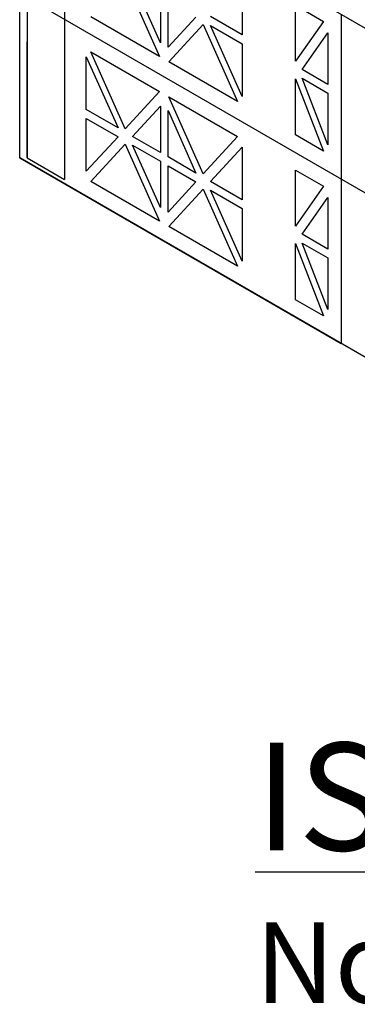
# Model space of a CAD drawing. Units: millimetres. Extents: x 1144 to 44628, y 3208 to 34185.
# Drawn here: x 2160 to 2285, y 33018 to 33384 of the extents above; entities that cross this region are included whole.
import ezdxf

# ---------------------------------------------------------------- set-up
doc = ezdxf.new("R2010")
doc.units = ezdxf.units.MM
doc.header["$LTSCALE"] = 50
doc.styles.add('POLYPIPE', font='ARIALN.TTF', dxfattribs={"width": 0.91})

# ---------------------------------------------------------------- blocks, each defined once
blk = doc.blocks.new('yjr')
at = {"extrusion": (-0.707107, -0.408248, 0.57735)}
for p, q in [((1193.82, 1666.65, -86.6), (1193.82, 1789.12)), ((1233.06, 1732.98, 8.37), (1245.84, 1704.38, 3.79)), ((1246.15, 1709.42, 7.73), (1235.77, 1732.65, 11.45)), ((1276.55, 1731.96, 60.91), (1276.55, 1712.37, 47.05)), ((1246.15, 1726.66, 19.92), (1246.15, 1709.42, 7.73)), ((1248.97, 1707.78, 10.04), (1248.97, 1725.03, 22.23)), ((1296.35, 1723.39, 79.1), (1306.74, 1717.4, 87.58)), ((1296.35, 1702.58, 64.38), (1296.35, 1723.39, 79.1)), ((1245.84, 1704.38, 3.79), (1220.29, 1719.13, -17.07)), ((1259.35, 1719.04, 30.7), (1248.97, 1707.78, 10.04)), ((1276.55, 1712.37, 47.05), (1264.76, 1719.18, 37.43)), ((1306.74, 1717.4, 87.58), (1296.35, 1702.58, 64.38)), ((1313.32, 1720.13, 97.57), (1313.32, 1597.65, 10.97)), ((1249.28, 1702.4, 6.6), (1262.06, 1716.25, 32.04)), ((1262.06, 1716.25, 32.04), (1274.83, 1687.65, 27.46)), ((1276.55, 1689.51, 30.89), (1264.76, 1715.91, 35.12)), ((1264.76, 1715.91, 35.12), (1276.55, 1709.1, 44.74)), ((1298.8, 1699.53, 65.22), (1308.37, 1713.18, 86.6)), ((1308.37, 1713.18, 86.6), (1308.37, 1694, 73.03)), ((1233.06, 1677.47, -30.89), (1220.29, 1706.07, -26.31)), ((1220.29, 1706.07, -26.31), (1245.84, 1691.32, -5.45)), ((1276.55, 1709.1, 44.74), (1276.55, 1689.51, 30.89)), ((1218.57, 1684.61, -43.59), (1218.57, 1704.2, -29.74)), ((1218.57, 1704.2, -29.74), (1230.36, 1677.8, -33.96)), ((1274.83, 1687.65, 27.46), (1249.28, 1702.4, 6.6)), ((1308.37, 1694, 73.03), (1298.8, 1699.53, 65.22)), ((1296.35, 1696.04, 59.75), (1306.74, 1669.22, 53.52)), ((1296.35, 1675.22, 45.03), (1296.35, 1696.04, 59.75)), ((1308.37, 1671.55, 57.16), (1298.8, 1696.26, 62.91)), ((1298.8, 1696.26, 62.91), (1308.37, 1690.73, 70.73)), ((1245.84, 1691.32, -5.45), (1233.06, 1677.47, -30.89)), ((1249.28, 1689.33, -2.64), (1274.83, 1674.58, 18.22)), ((1262.06, 1660.73, -7.21), (1249.28, 1689.33, -2.64)), ((1308.37, 1690.73, 70.73), (1308.37, 1671.55, 57.16)), ((1230.36, 1677.8, -33.96), (1218.57, 1684.61, -43.59)), ((1235.77, 1674.68, -29.55), (1246.15, 1685.93, -8.88)), ((1246.15, 1685.93, -8.88), (1246.15, 1668.69, -21.07)), ((1248.97, 1684.3, -6.57), (1259.35, 1661.06, -10.29)), ((1248.97, 1667.06, -18.76), (1248.97, 1684.3, -6.57)), ((1218.57, 1681.34, -45.9), (1230.36, 1674.54, -36.27)), ((1218.57, 1661.75, -59.75), (1218.57, 1681.34, -45.9)), ((1230.36, 1674.54, -36.27), (1218.57, 1661.75, -59.75)), ((1246.15, 1668.69, -21.07), (1235.77, 1674.68, -29.55)), ((1274.83, 1674.58, 18.22), (1262.06, 1660.73, -7.21)), ((1306.74, 1669.22, 53.52), (1296.35, 1675.22, 45.03)), ((1220.29, 1657.9, -60.37), (1233.06, 1671.75, -34.93)), ((1233.06, 1671.75, -34.93), (1245.84, 1643.15, -39.51)), ((1246.15, 1648.18, -35.57), (1235.77, 1671.41, -31.86)), ((1235.77, 1671.41, -31.86), (1246.15, 1665.42, -23.38)), ((1264.76, 1657.94, -5.87), (1276.55, 1670.73, 17.61)), ((1276.55, 1670.73, 17.61), (1276.55, 1651.13, 3.75)), ((1193.82, 1666.65, -86.6), (1313.32, 1597.65, 10.97)), ((1246.15, 1665.42, -23.38), (1246.15, 1648.18, -35.57)), ((1259.35, 1661.06, -10.29), (1248.97, 1667.06, -18.76)), ((1248.97, 1663.79, -21.07), (1259.35, 1657.8, -12.6)), ((1248.97, 1646.55, -33.27), (1248.97, 1663.79, -21.07)), ((1296.35, 1662.16, 35.8), (1306.74, 1656.16, 44.28)), ((1296.35, 1641.34, 21.08), (1296.35, 1662.16, 35.8)), ((1276.55, 1651.13, 3.75), (1264.76, 1657.94, -5.87)), ((1245.84, 1643.15, -39.51), (1220.29, 1657.9, -60.37)), ((1259.35, 1657.8, -12.6), (1248.97, 1646.55, -33.27)), ((1249.28, 1641.16, -36.7), (1262.06, 1655.01, -11.26)), ((1262.06, 1655.01, -11.26), (1274.83, 1626.41, -15.84)), ((1276.55, 1628.28, -12.41), (1264.76, 1654.68, -8.18)), ((1264.76, 1654.68, -8.18), (1276.55, 1647.87, 1.44)), ((1306.74, 1656.16, 44.28), (1296.35, 1641.34, 21.08)), ((1298.8, 1638.29, 21.92), (1308.37, 1651.95, 43.3)), ((1308.37, 1651.95, 43.3), (1308.37, 1632.76, 29.73)), ((1276.55, 1647.87, 1.44), (1276.55, 1628.28, -12.41)), ((1274.83, 1626.41, -15.84), (1249.28, 1641.16, -36.7)), ((1308.37, 1632.76, 29.73), (1298.8, 1638.29, 21.92)), ((1296.35, 1634.8, 16.45), (1306.74, 1607.99, 10.21)), ((1296.35, 1613.98, 1.73), (1296.35, 1634.8, 16.45)), ((1308.37, 1610.31, 13.86), (1298.8, 1635.02, 19.61)), ((1298.8, 1635.02, 19.61), (1308.37, 1629.5, 27.42)), ((1308.37, 1629.5, 27.42), (1308.37, 1610.31, 13.86)), ((1306.74, 1607.99, 10.21), (1296.35, 1613.98, 1.73))]:
    blk.add_line(p, q, dxfattribs=at)
blk.add_lwpolyline([(1694.45, 1377.61), (1193.82, 1666.65), (1193.82, 1789.12)])
at = {"elevation": -322.16}
blk.add_lwpolyline([(1193.82, 1789.12), (1694.45, 1500.08)], dxfattribs=at)
at = {"flags": 128}
for points in [[(1196.65, 1789.12), (1196.65, 1666.65), (1196.65, 1709.84)], [(1193.82, 1727.88), (1694.45, 1438.84), (1944.77, 1583.36)], [(1694.45, 1377.61), (1193.82, 1666.65)], [(1196.65, 1666.65), (1210.44, 1658.69)]]:
    blk.add_lwpolyline(points, dxfattribs=at)
at = {"elevation": 11.26, "flags": 128}
for points in [[(1210.44, 1781.16), (1210.44, 1658.69)], [(1210.44, 1657.05), (1193.82, 1666.65)]]:
    blk.add_lwpolyline(points, dxfattribs=at)
at = {"insert": (1281.3, 1449.27), "char_height": 40, "width": 623.0027, "attachment_point": 1, "style": 'POLYPIPE'}
blk.add_mtext('{\\fArial Narrow|b1|i0|c0|p34;\\LISOMETRIC\\P\\fArial Narrow|b0|i0|c0|p34;\\H0.75x;\\lNot to Scale}', dxfattribs=at)

msp = doc.modelspace()

# ---------------------------------------------------------------- block references
msp.add_blockref('yjr', (966.13, 31666.24))

doc.saveas('drawing.dxf')
